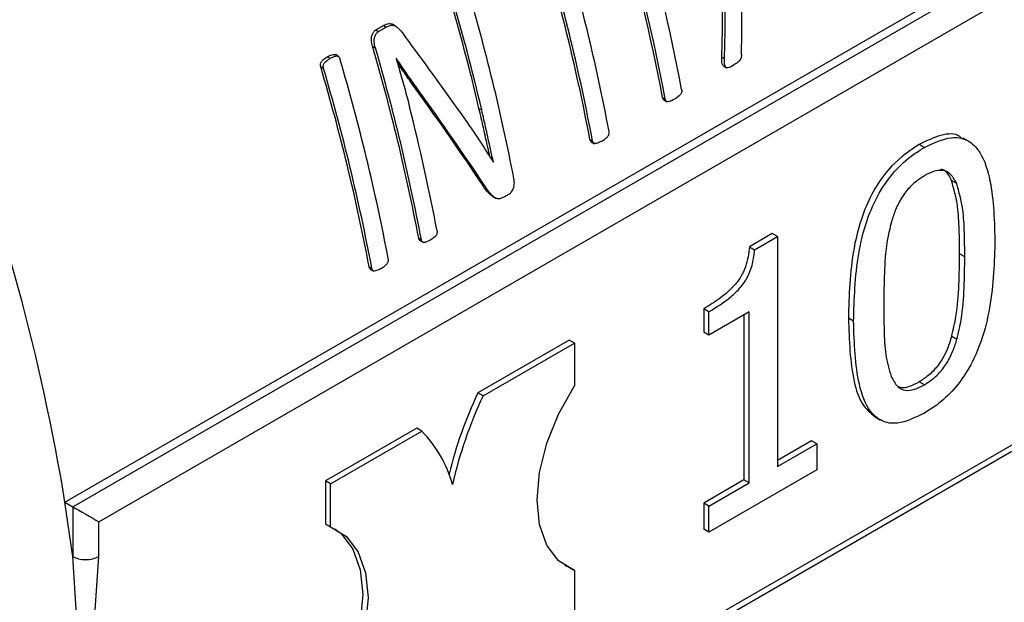
# Model space of a CAD drawing. Units: millimetres. Extents: x 60 to 6240, y 60 to 4395.
# Drawn here: x 5650 to 5676, y 3019 to 3035 of the extents above; entities that cross this region are included whole.
import ezdxf

# ---------------------------------------------------------------- set-up
doc = ezdxf.new("R2010")
doc.units = ezdxf.units.MM
doc.header["$LTSCALE"] = 15

msp = doc.modelspace()

# ---------------------------------------------------------------- linework, layer by layer
at = {"color": 7, "linetype": 'Continuous', "lineweight": 25}
for p, q in [((5650.948, 3021.569), (5682.767, 3039.938)), ((5651.158, 3021.448), (5683.185, 3039.936)), ((5651.865, 3021.039), (5683.666, 3039.398)), ((5659.399, 3034.418), (5659.61, 3034.54)), ((5659.475, 3034.374), (5659.687, 3034.495)), ((5659.61, 3034.54), (5659.687, 3034.495)), ((5659.94, 3034.522), (5659.832, 3034.584)), ((5659.399, 3034.418), (5659.475, 3034.374)), ((5659.313, 3033.98), (5659.389, 3033.936)), ((5658.084, 3033.691), (5658.161, 3033.647)), ((5658.378, 3033.703), (5658.302, 3033.747)), ((5668.814, 3033.682), (5668.887, 3033.64)), ((5657.904, 3033.418), (5657.98, 3033.374)), ((5659.958, 3033.648), (5659.954, 3033.646)), ((5668.862, 3033.438), (5668.944, 3033.391)), ((5660.501, 3032.802), (5660.576, 3032.758)), ((5667.203, 3032.58), (5667.275, 3032.538)), ((5667.24, 3032.514), (5667.324, 3032.466)), ((5662.208, 3032.285), (5662.282, 3032.242)), ((5665.227, 3031.439), (5665.299, 3031.397)), ((5665.264, 3031.373), (5665.348, 3031.325)), ((5674.322, 3031.221), (5674.181, 3031.302)), ((5675.521, 3031.395), (5675.38, 3031.476)), ((5662.594, 3030.834), (5662.603, 3030.829)), ((5662.599, 3030.827), (5662.603, 3030.829)), ((5662.296, 3030.219), (5662.369, 3030.177)), ((5675.204, 3030.239), (5675.062, 3030.321)), ((5663.027, 3029.954), (5662.884, 3029.871)), ((5662.573, 3029.894), (5662.668, 3029.839)), ((5670.187, 3028.879), (5669.563, 3028.519)), ((5670.328, 3028.797), (5670.187, 3028.879)), ((5660.57, 3028.751), (5660.642, 3028.709)), ((5660.597, 3028.692), (5660.696, 3028.635)), ((5669.705, 3028.437), (5670.328, 3028.797)), ((5670.328, 3028.797), (5670.328, 3022.543)), ((5669.563, 3028.519), (5669.705, 3028.437)), ((5675.423, 3028.245), (5675.281, 3028.327)), ((5659.223, 3027.973), (5659.296, 3027.931)), ((5659.261, 3027.908), (5659.345, 3027.859)), ((5683.666, 3027.15), (5651.939, 3008.834)), ((5651.979, 3008.688), (5683.567, 3026.923)), ((5668.321, 3026.834), (5668.321, 3026.199)), ((5668.463, 3026.753), (5668.321, 3026.834)), ((5668.463, 3026.117), (5668.463, 3026.753)), ((5669.554, 3026.747), (5668.463, 3026.117)), ((5669.554, 3022.095), (5669.554, 3026.747)), ((5669.412, 3026.665), (5669.412, 3022.177)), ((5672.398, 3026.493), (5672.257, 3026.575)), ((5668.463, 3026.117), (5668.321, 3026.199)), ((5664.664, 3025.978), (5662.179, 3024.544)), ((5664.806, 3025.897), (5664.664, 3025.978)), ((5675.067, 3026.088), (5675.209, 3026.007)), ((5662.32, 3024.462), (5664.806, 3025.897)), ((5664.806, 3025.897), (5664.806, 3024.733)), ((5674.322, 3024.764), (5674.181, 3024.845)), ((5662.32, 3024.462), (5662.179, 3024.544)), ((5672.97, 3023.897), (5673.112, 3023.815)), ((5660.515, 3023.583), (5658.03, 3022.149)), ((5658.172, 3022.067), (5660.657, 3023.502)), ((5660.657, 3023.502), (5660.515, 3023.583)), ((5671.253, 3023.24), (5670.328, 3022.706)), ((5671.395, 3023.158), (5671.253, 3023.24)), ((5670.328, 3022.543), (5671.395, 3023.158)), ((5671.395, 3023.158), (5671.395, 3022.45)), ((5671.395, 3022.45), (5668.463, 3020.757)), ((5669.412, 3022.177), (5668.321, 3021.547)), ((5669.554, 3022.095), (5669.412, 3022.177)), ((5658.03, 3022.149), (5658.03, 3020.984)), ((5658.172, 3022.067), (5658.03, 3022.149)), ((5658.172, 3020.903), (5658.172, 3022.067)), ((5668.463, 3021.466), (5669.554, 3022.095)), ((5651.158, 3020.096), (5650.948, 3021.569)), ((5650.948, 3021.569), (5651.158, 3021.448)), ((5651.158, 3021.448), (5651.158, 3020.096)), ((5668.321, 3021.547), (5668.321, 3020.839)), ((5668.463, 3021.466), (5668.321, 3021.547)), ((5668.463, 3020.757), (5668.463, 3021.466)), ((5651.865, 3020.096), (5651.865, 3021.039)), ((5658.03, 3020.984), (5658.172, 3020.903)), ((5668.463, 3020.757), (5668.321, 3020.839)), ((5651.512, 3014.711), (5651.158, 3020.096)), ((5651.512, 3014.711), (5651.865, 3020.096)), ((5664.664, 3019.794), (5664.546, 3019.846)), ((5664.664, 3019.794), (5664.806, 3019.712)), ((5664.806, 3019.712), (5664.806, 3018.548))]:
    msp.add_line(p, q, dxfattribs=at)
at = {"color": 7, "linetype": 'Continuous', "lineweight": 25, "flags": 128}
for points in [[(5664.806, 3019.712), (5664.376, 3019.978), (5664.054, 3020.402), (5663.854, 3020.963), (5663.787, 3021.634), (5663.854, 3022.383), (5664.054, 3023.175), (5664.376, 3023.97), (5664.806, 3024.733)], [(5651.158, 3021.448), (5651.234, 3021.404), (5651.321, 3021.354), (5651.414, 3021.3), (5651.512, 3021.244), (5651.609, 3021.187), (5651.703, 3021.133), (5651.79, 3021.083), (5651.865, 3021.039)], [(5658.29, 3020.851), (5658.459, 3020.718), (5658.782, 3020.294), (5658.981, 3019.733), (5659.049, 3019.062), (5658.981, 3018.313), (5658.782, 3017.522), (5658.459, 3016.726), (5658.03, 3015.964)], [(5658.172, 3020.903), (5658.601, 3020.636), (5658.923, 3020.213), (5659.123, 3019.652), (5659.191, 3018.981), (5659.123, 3018.232), (5658.923, 3017.44), (5658.601, 3016.644), (5658.172, 3015.882)]]:
    msp.add_lwpolyline(points, dxfattribs=at)
at = {"color": 7, "linetype": 'Continuous', "lineweight": 25}
for centre, radius, start, end in [((5612.813, 3022.393), 55.885, 10.7276, 15.8935), ((5612.393, 3022.172), 55.789, 10.7521, 15.9295), ((5612.367, 3022.135), 55.885, 10.7276, 15.8935), ((5610.049, 3020.949), 56.166, 10.7643, 16.4818), ((5610.469, 3021.17), 56.263, 10.7398, 16.4445), ((5610.022, 3020.913), 56.263, 10.7398, 16.4445), ((5607.791, 3019.665), 56.394, 10.9469, 16.4229), ((5605.908, 3019.058), 57.834, 13.22115, 16.421), ((5605.88, 3019.022), 57.932, 13.19129, 16.38389), ((5605.538, 3018.293), 56.016, 10.7594, 16.2621), ((5605.512, 3018.257), 56.113, 10.7348, 16.2253), ((5604.045, 3017.483), 56.166, 10.7643, 16.4818), ((5604.465, 3017.704), 56.263, 10.7398, 16.4445), ((5604.019, 3017.447), 56.263, 10.7398, 16.4445), ((5593.151, 3012.052), 58.575, 9.35065, 20.98468), ((5607.227, 3018.782), 54.794, 10.6989, 14.316), ((5672.858, 3019.502), 11.809, 154.7286, 166.12), ((5672.923, 3019.452), 11.727, 154.7061, 167.1777), ((5658.263, 3021.163), 3.346, 15.4402, 44.3302)]:
    msp.add_arc(centre, radius, start, end, dxfattribs=at)
for centre, major_axis, ratio, start_param, end_param in [((5639.03, 3040.57), (-7.779, 40.927), 0.702993, 4.411967, 4.556273), ((5639.03, 3040.57), (-7.798, 41.028), 0.702993, 4.411353, 4.555265), ((5639.589, 3040.893), (-8.59, 40.742), 0.699628, 4.391641, 4.428241), ((5638.224, 3040.105), (30.144, -29.31), 0.299919, 1.010591, 1.079148), ((5637.721, 3039.814), (30.066, -29.24), 0.300059, 0.952583, 1.040297), ((5637.721, 3039.814), (30.14, -29.312), 0.300059, 0.951949, 1.039427)]:
    msp.add_ellipse(centre, major_axis=major_axis, ratio=ratio, start_param=start_param, end_param=end_param, dxfattribs=at)
for points, knots in [([(5659.61, 3034.54), (5659.661, 3034.566), (5659.741, 3034.609), (5659.821, 3034.582), (5659.85, 3034.573)], [0, 0, 0, 0, 0.6304039, 1, 1, 1, 1]), ([(5659.687, 3034.495), (5659.737, 3034.521), (5659.817, 3034.562), (5659.944, 3034.531), (5660.069, 3034.42), (5660.152, 3034.308), (5660.204, 3034.238)], [0, 0, 0, 0, 0.252724, 0.400873, 0.622873, 1, 1, 1, 1]), ([(5659.313, 3033.98), (5659.3, 3034.031), (5659.28, 3034.112), (5659.283, 3034.235), (5659.313, 3034.32), (5659.353, 3034.385), (5659.385, 3034.408), (5659.399, 3034.418)], [0, 0, 0, 0, 0.331234, 0.524698, 0.719453, 0.877157, 1, 1, 1, 1]), ([(5659.389, 3033.936), (5659.377, 3033.987), (5659.356, 3034.068), (5659.36, 3034.191), (5659.39, 3034.276), (5659.429, 3034.341), (5659.461, 3034.364), (5659.475, 3034.374)], [0, 0, 0, 0, 0.330967, 0.5244, 0.719128, 0.876983, 1, 1, 1, 1]), ([(5657.904, 3033.418), (5657.9, 3033.434), (5657.894, 3033.463), (5657.9, 3033.507), (5657.921, 3033.556), (5657.982, 3033.625), (5658.043, 3033.664), (5658.084, 3033.691)], [0, 0, 0, 0, 0.1299148, 0.2290119, 0.3282709, 0.5459507, 1, 1, 1, 1]), ([(5658.084, 3033.691), (5658.124, 3033.713), (5658.186, 3033.745), (5658.26, 3033.756), (5658.293, 3033.754), (5658.302, 3033.747), (5658.302, 3033.747)], [0, 0, 0, 0, 0.56819, 0.867439, 0.997722, 1, 1, 1, 1]), ([(5658.161, 3033.647), (5658.201, 3033.668), (5658.262, 3033.7), (5658.337, 3033.714), (5658.377, 3033.706), (5658.403, 3033.685), (5658.418, 3033.658), (5658.424, 3033.637), (5658.426, 3033.632)], [0, 0, 0, 0, 0.423614, 0.646691, 0.743796, 0.825949, 0.951918, 1, 1, 1, 1]), ([(5668.863, 3033.439), (5668.86, 3033.44), (5668.85, 3033.443), (5668.836, 3033.464), (5668.814, 3033.526), (5668.813, 3033.606), (5668.814, 3033.668), (5668.814, 3033.682)], [0, 0, 0, 0, 0.037573, 0.156482, 0.325854, 0.840331, 1, 1, 1, 1]), ([(5669.348, 3033.751), (5669.347, 3033.728), (5669.347, 3033.688), (5669.328, 3033.632), (5669.297, 3033.579), (5669.229, 3033.518), (5669.169, 3033.483), (5669.129, 3033.459)], [0, 0, 0, 0, 0.167004, 0.286778, 0.405583, 0.600325, 1, 1, 1, 1]), ([(5657.98, 3033.374), (5657.977, 3033.39), (5657.971, 3033.419), (5657.976, 3033.463), (5657.997, 3033.512), (5658.058, 3033.58), (5658.119, 3033.62), (5658.161, 3033.647)], [0, 0, 0, 0, 0.1299333, 0.2289899, 0.3282069, 0.5459801, 1, 1, 1, 1]), ([(5659.954, 3033.646), (5659.986, 3033.537), (5660.066, 3033.263), (5660.191, 3032.825), (5660.277, 3032.496), (5660.32, 3032.331)], [0, 0, 0, 0, 0.249946, 0.62493, 1, 1, 1, 1]), ([(5660.576, 3032.758), (5660.524, 3032.831), (5660.394, 3033.011), (5660.188, 3033.308), (5660.035, 3033.535), (5659.958, 3033.648)], [0, 0, 0, 0, 0.249857, 0.624848, 1, 1, 1, 1]), ([(5660.501, 3032.802), (5660.449, 3032.874), (5660.319, 3033.055), (5660.147, 3033.302), (5660.028, 3033.478), (5659.985, 3033.542)], [0, 0, 0, 0, 0.299727, 0.749565, 1, 1, 1, 1]), ([(5669.129, 3033.459), (5669.079, 3033.429), (5669.02, 3033.394), (5668.952, 3033.389), (5668.928, 3033.398), (5668.908, 3033.421), (5668.887, 3033.485), (5668.886, 3033.564), (5668.887, 3033.625), (5668.887, 3033.64)], [0, 0, 0, 0, 0.372566, 0.445281, 0.506145, 0.567167, 0.654067, 0.917988, 1, 1, 1, 1]), ([(5667.721, 3032.795), (5667.723, 3032.782), (5667.726, 3032.759), (5667.721, 3032.721), (5667.705, 3032.684), (5667.653, 3032.62), (5667.589, 3032.571), (5667.535, 3032.539), (5667.523, 3032.532)], [0, 0, 0, 0, 0.107899, 0.196635, 0.286236, 0.416848, 0.871603, 1, 1, 1, 1]), ([(5667.241, 3032.514), (5667.235, 3032.518), (5667.22, 3032.528), (5667.209, 3032.553), (5667.204, 3032.573), (5667.203, 3032.58)], [0, 0, 0, 0, 0.294758, 0.745333, 1, 1, 1, 1]), ([(5667.523, 3032.532), (5667.484, 3032.511), (5667.423, 3032.479), (5667.352, 3032.463), (5667.315, 3032.469), (5667.294, 3032.486), (5667.281, 3032.511), (5667.277, 3032.531), (5667.275, 3032.538)], [0, 0, 0, 0, 0.429034, 0.651663, 0.747081, 0.825491, 0.936948, 1, 1, 1, 1]), ([(5661.688, 3032.19), (5661.771, 3032.071), (5661.937, 3031.833), (5662.242, 3031.376), (5662.459, 3031.042), (5662.599, 3030.827)], [0, 0, 0, 0, 0.263339, 0.526681, 1, 1, 1, 1]), ([(5662.508, 3030.966), (5662.488, 3031.052), (5662.428, 3031.312), (5662.332, 3031.753), (5662.25, 3032.107), (5662.208, 3032.285)], [0, 0, 0, 0, 0.197217, 0.598555, 1, 1, 1, 1]), ([(5662.603, 3030.829), (5662.575, 3030.946), (5662.508, 3031.237), (5662.405, 3031.71), (5662.323, 3032.065), (5662.282, 3032.242)], [0, 0, 0, 0, 0.25161, 0.625756, 1, 1, 1, 1]), ([(5665.548, 3031.392), (5665.587, 3031.416), (5665.646, 3031.454), (5665.709, 3031.515), (5665.737, 3031.558), (5665.748, 3031.594), (5665.75, 3031.626), (5665.747, 3031.647), (5665.746, 3031.655)], [0, 0, 0, 0, 0.429034, 0.651663, 0.747081, 0.825491, 0.936948, 1, 1, 1, 1]), ([(5675.363, 3031.451), (5675.339, 3031.476), (5675.2, 3031.619), (5674.769, 3031.586), (5674.378, 3031.398), (5674.181, 3031.302)], [0, 0, 0, 0, 0.094152, 0.54228, 1, 1, 1, 1]), ([(5665.265, 3031.374), (5665.259, 3031.377), (5665.245, 3031.387), (5665.233, 3031.412), (5665.228, 3031.432), (5665.227, 3031.439)], [0, 0, 0, 0, 0.294758, 0.745333, 1, 1, 1, 1]), ([(5665.548, 3031.392), (5665.508, 3031.371), (5665.447, 3031.339), (5665.376, 3031.323), (5665.339, 3031.328), (5665.318, 3031.345), (5665.306, 3031.37), (5665.301, 3031.39), (5665.299, 3031.397)], [0, 0, 0, 0, 0.4290342, 0.651663, 0.7470812, 0.8254909, 0.9369476, 1, 1, 1, 1]), ([(5674.181, 3031.302), (5673.926, 3031.131), (5673.503, 3030.846), (5672.998, 3030.18), (5672.619, 3029.403), (5672.299, 3028.141), (5672.273, 3027.197), (5672.257, 3026.575)], [0, 0, 0, 0, 0.181198, 0.30128, 0.421118, 0.618885, 1, 1, 1, 1]), ([(5674.322, 3031.221), (5674.572, 3031.341), (5674.989, 3031.541), (5675.487, 3031.457), (5675.87, 3031.111), (5676.195, 3030.223), (5676.223, 3029.308), (5676.241, 3028.718)], [0, 0, 0, 0, 0.17888, 0.298255, 0.417361, 0.624596, 1, 1, 1, 1]), ([(5672.398, 3026.493), (5672.414, 3027.096), (5672.438, 3027.974), (5672.72, 3029.182), (5673.068, 3029.995), (5673.541, 3030.635), (5673.983, 3031.013), (5674.235, 3031.167), (5674.322, 3031.221)], [0, 0, 0, 0, 0.368801, 0.537448, 0.677167, 0.818053, 0.937028, 1, 1, 1, 1]), ([(5675.204, 3030.239), (5675.149, 3030.339), (5675.056, 3030.511), (5674.825, 3030.615), (5674.577, 3030.583), (5674.405, 3030.493), (5674.322, 3030.45)], [0, 0, 0, 0, 0.324853, 0.554682, 0.785327, 1, 1, 1, 1]), ([(5675.062, 3030.321), (5675.011, 3030.428), (5674.943, 3030.572), (5674.81, 3030.62), (5674.775, 3030.632)], [0, 0, 0, 0, 0.7386451, 1, 1, 1, 1]), ([(5662.576, 3029.899), (5662.552, 3029.914), (5662.438, 3029.986), (5662.359, 3030.117), (5662.296, 3030.219)], [0, 0, 0, 0, 0.217335, 1, 1, 1, 1]), ([(5663.027, 3029.954), (5663.051, 3029.971), (5663.091, 3030.001), (5663.137, 3030.077), (5663.166, 3030.173), (5663.175, 3030.278), (5663.164, 3030.345), (5663.16, 3030.374)], [0, 0, 0, 0, 0.206894, 0.356492, 0.548511, 0.806475, 1, 1, 1, 1]), ([(5674.322, 3030.45), (5674.19, 3030.362), (5673.968, 3030.215), (5673.701, 3029.866), (5673.532, 3029.533), (5673.461, 3029.31), (5673.426, 3029.202)], [0, 0, 0, 0, 0.333078, 0.559825, 0.785553, 1, 1, 1, 1]), ([(5675.281, 3028.327), (5675.279, 3028.545), (5675.273, 3028.982), (5675.241, 3029.681), (5675.126, 3030.092), (5675.062, 3030.321)], [0, 0, 0, 0, 0.3082, 0.616504, 1, 1, 1, 1]), ([(5675.423, 3028.245), (5675.42, 3028.464), (5675.415, 3028.901), (5675.382, 3029.599), (5675.267, 3030.011), (5675.204, 3030.239)], [0, 0, 0, 0, 0.3082, 0.616504, 1, 1, 1, 1]), ([(5662.884, 3029.871), (5662.844, 3029.851), (5662.775, 3029.817), (5662.665, 3029.831), (5662.523, 3029.943), (5662.434, 3030.079), (5662.369, 3030.177)], [0, 0, 0, 0, 0.180621, 0.317368, 0.510855, 1, 1, 1, 1]), ([(5673.426, 3029.202), (5673.384, 3029.024), (5673.271, 3028.543), (5673.229, 3027.802), (5673.221, 3027.246), (5673.216, 3026.966)], [0, 0, 0, 0, 0.224611, 0.610297, 1, 1, 1, 1]), ([(5661.069, 3028.955), (5661.07, 3028.94), (5661.072, 3028.912), (5661.062, 3028.867), (5661.04, 3028.827), (5660.986, 3028.766), (5660.929, 3028.726), (5660.884, 3028.699), (5660.879, 3028.696)], [0, 0, 0, 0, 0.12768, 0.235018, 0.353029, 0.489823, 0.941829, 1, 1, 1, 1]), ([(5660.614, 3028.684), (5660.608, 3028.687), (5660.592, 3028.694), (5660.578, 3028.721), (5660.572, 3028.742), (5660.57, 3028.751)], [0, 0, 0, 0, 0.2731, 0.720976, 1, 1, 1, 1]), ([(5660.879, 3028.696), (5660.835, 3028.673), (5660.773, 3028.642), (5660.699, 3028.632), (5660.666, 3028.651), (5660.65, 3028.679), (5660.645, 3028.7), (5660.642, 3028.709)], [0, 0, 0, 0, 0.496024, 0.692364, 0.79591, 0.921628, 1, 1, 1, 1]), ([(5676.241, 3028.718), (5676.225, 3028.111), (5676.201, 3027.229), (5675.913, 3026.017), (5675.579, 3025.243), (5675.144, 3024.633), (5674.712, 3024.236), (5674.434, 3024.063), (5674.322, 3023.993)], [0, 0, 0, 0, 0.371627, 0.539877, 0.680373, 0.799776, 0.918919, 1, 1, 1, 1]), ([(5669.563, 3028.519), (5669.542, 3028.34), (5669.512, 3028.075), (5669.343, 3027.704), (5669.111, 3027.403), (5668.761, 3027.103), (5668.477, 3026.929), (5668.321, 3026.834)], [0, 0, 0, 0, 0.252091, 0.37534, 0.498974, 0.725696, 1, 1, 1, 1]), ([(5668.463, 3026.753), (5668.666, 3026.877), (5668.957, 3027.056), (5669.302, 3027.381), (5669.494, 3027.64), (5669.632, 3027.956), (5669.687, 3028.225), (5669.701, 3028.393), (5669.705, 3028.437)], [0, 0, 0, 0, 0.355688, 0.509885, 0.631839, 0.754105, 0.936228, 1, 1, 1, 1]), ([(5675.067, 3026.088), (5675.109, 3026.267), (5675.221, 3026.748), (5675.269, 3027.492), (5675.277, 3028.048), (5675.281, 3028.327)], [0, 0, 0, 0, 0.22617, 0.610996, 1, 1, 1, 1]), ([(5659.544, 3027.926), (5659.583, 3027.951), (5659.643, 3027.988), (5659.706, 3028.05), (5659.733, 3028.092), (5659.745, 3028.128), (5659.746, 3028.161), (5659.743, 3028.181), (5659.742, 3028.189)], [0, 0, 0, 0, 0.429034, 0.651663, 0.747081, 0.825491, 0.936948, 1, 1, 1, 1]), ([(5675.209, 3026.007), (5675.25, 3026.185), (5675.363, 3026.667), (5675.411, 3027.41), (5675.419, 3027.966), (5675.423, 3028.245)], [0, 0, 0, 0, 0.22617, 0.610996, 1, 1, 1, 1]), ([(5659.261, 3027.908), (5659.255, 3027.912), (5659.241, 3027.921), (5659.229, 3027.946), (5659.225, 3027.966), (5659.223, 3027.973)], [0, 0, 0, 0, 0.294758, 0.745333, 1, 1, 1, 1]), ([(5659.544, 3027.926), (5659.504, 3027.905), (5659.444, 3027.873), (5659.372, 3027.857), (5659.336, 3027.862), (5659.314, 3027.88), (5659.302, 3027.904), (5659.298, 3027.924), (5659.296, 3027.931)], [0, 0, 0, 0, 0.429034, 0.651663, 0.747081, 0.825491, 0.936948, 1, 1, 1, 1]), ([(5673.216, 3026.966), (5673.219, 3026.729), (5673.225, 3026.264), (5673.25, 3025.57), (5673.364, 3025.186), (5673.421, 3024.992)], [0, 0, 0, 0, 0.337903, 0.665639, 1, 1, 1, 1]), ([(5672.257, 3026.575), (5672.277, 3025.978), (5672.306, 3025.124), (5672.591, 3024.23), (5672.853, 3024.003), (5672.972, 3023.899)], [0, 0, 0, 0, 0.558474, 0.798824, 1, 1, 1, 1]), ([(5674.322, 3023.993), (5674.071, 3023.872), (5673.652, 3023.671), (5673.151, 3023.75), (5672.769, 3024.092), (5672.443, 3024.981), (5672.416, 3025.897), (5672.398, 3026.493)], [0, 0, 0, 0, 0.179574, 0.29894, 0.418075, 0.621463, 1, 1, 1, 1]), ([(5675.067, 3026.088), (5675.012, 3025.918), (5674.918, 3025.632), (5674.678, 3025.255), (5674.431, 3025.004), (5674.261, 3024.896), (5674.181, 3024.845)], [0, 0, 0, 0, 0.334901, 0.564185, 0.793834, 1, 1, 1, 1]), ([(5674.322, 3024.764), (5674.455, 3024.852), (5674.677, 3025.001), (5674.942, 3025.351), (5675.107, 3025.681), (5675.176, 3025.9), (5675.209, 3026.007)], [0, 0, 0, 0, 0.336317, 0.562972, 0.788738, 1, 1, 1, 1]), ([(5673.421, 3024.992), (5673.474, 3024.889), (5673.565, 3024.712), (5673.795, 3024.597), (5674.052, 3024.624), (5674.233, 3024.717), (5674.322, 3024.764)], [0, 0, 0, 0, 0.3169459, 0.5457648, 0.7756999, 1, 1, 1, 1]), ([(5673.573, 3024.744), (5673.601, 3024.727), (5673.695, 3024.672), (5673.913, 3024.709), (5674.092, 3024.8), (5674.181, 3024.845)], [0, 0, 0, 0, 0.183884, 0.597004, 1, 1, 1, 1])]:
    msp.add_open_spline(points, degree=3, knots=knots, dxfattribs=at)
msp.add_open_spline([(5651.158, 3020.096), (5651.21, 3020.072), (5651.313, 3020.025), (5651.512, 3020.004), (5651.711, 3020.025), (5651.814, 3020.072), (5651.865, 3020.096)], degree=3, dxfattribs=at)

doc.saveas('drawing.dxf')
